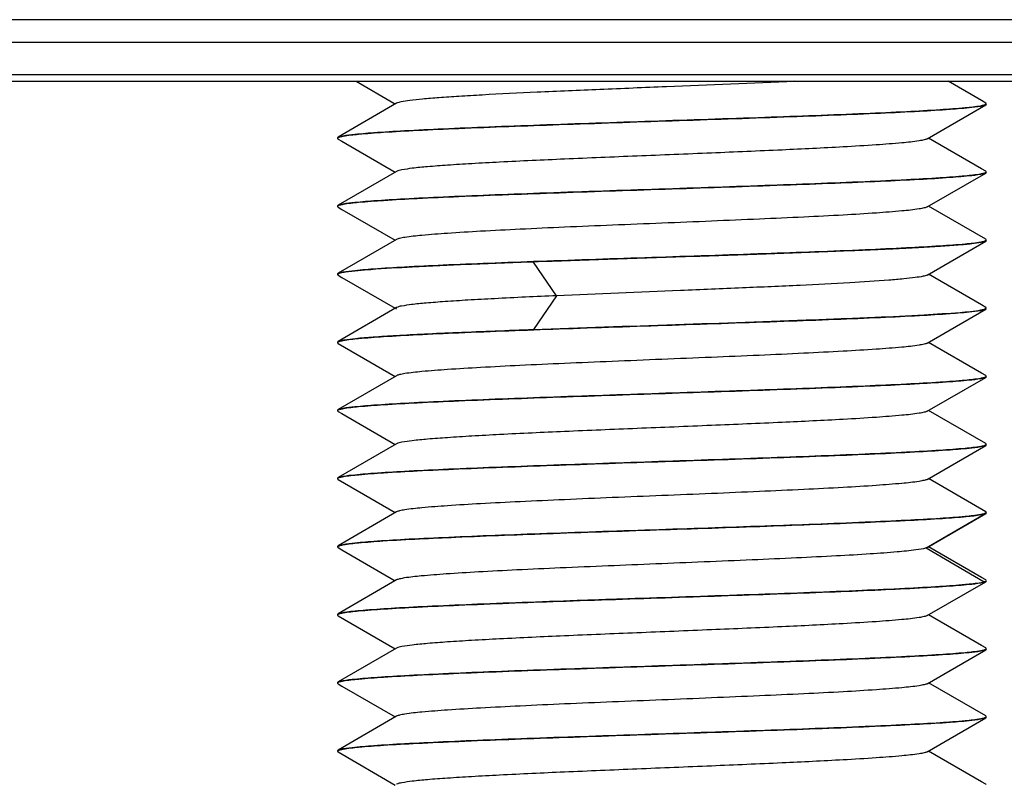
# Model space of a CAD drawing. Units: millimetres. Extents: x -4 to 357, y 2 to 304.
# Drawn here: x 91 to 95, y 200 to 202 of the extents above; entities that cross this region are included whole.
import ezdxf

# ---------------------------------------------------------------- set-up
doc = ezdxf.new("R2010")
doc.units = ezdxf.units.MM
doc.header["$LTSCALE"] = 23.1
doc.layers.get('0').update_dxf_attribs({"linetype": 'CONTINUOUS'})
doc.layers.add('AXES', color=7, linetype='CONTINUOUS')
doc.styles.get("Standard").update_dxf_attribs({"font": 'txt', "width": 0.8})
doc.dimstyles.new('DIMSTYLE_3', dxfattribs={"dimtxt": 3.5, "dimasz": 3, "dimexe": 2, "dimexo": 2, "dimgap": 1.75, "dimtad": 1, "dimdec": 0, "dimlfac": 10, "dimdsep": 46, "dimtxsty": 'STANDARD', "dimblk": '_FILLED', "dimblk1": '_FILLED', "dimblk2": '_FILLED', "dimcen": 0.09, "dimadec": 0, "dimazin": 0, "dimtp": 0.5, "dimtm": 0.5, "dimtfac": 1, "dimtdec": 0, "dimtofl": 0, "dimtmove": 0, "dimatfit": 3, "dimldrblk": '_FILLED', "dimfxl": 1, "dimtolj": 1, "dimarcsym": 0})

# ---------------------------------------------------------------- blocks, each defined once
blk = doc.blocks.new('_FILLED')
at = {"color": 0, "linetype": 'BYBLOCK'}
blk.add_solid([(0, 0), (-1, 0.1667), (-1, -0.1667)], dxfattribs=at)
blk = doc.blocks.new('*D4')
at = {"color": 2, "linetype": 'CONTINUOUS'}
for p, q in [((113.4, 200.0552), (113.4, 182.815)), ((93.47, 195.5152), (93.47, 182.815)), ((93.47, 184.815), (96.7683, 184.815)), ((113.4, 184.815), (110.1017, 184.815))]:
    blk.add_line(p, q, dxfattribs=at)
at = {"color": 2, "linetype": 'CONTINUOUS', "xscale": 3, "yscale": 3, "zscale": 3, "rotation": 180}
blk.add_blockref('_FILLED', (93.47, 184.815), dxfattribs=at)
at = {"color": 2, "linetype": 'CONTINUOUS', "xscale": 3, "yscale": 3, "zscale": 3}
blk.add_blockref('_FILLED', (113.4, 184.815), dxfattribs=at)
at = {"color": 2, "linetype": 'CONTINUOUS', "insert": (103.435, 187.8775), "char_height": 3.5, "width": 15.266513, "attachment_point": 2, "line_spacing_factor": 0.9}
blk.add_mtext('\\A1;199\\S*^ ;', dxfattribs=at)

msp = doc.modelspace()

# ---------------------------------------------------------------- linework, layer by layer
at = {"color": 3, "linetype": 'CONTINUOUS'}
for p, q in [((98.7174, 201.9352), (40.2096, 201.9352)), ((55.16, 201.9152), (113.26, 201.9152))]:
    msp.add_line(p, q, dxfattribs=at)
at = {"color": 6, "linetype": 'CONTINUOUS'}
for p, q in [((92.527, 201.9152), (92.6437, 201.8476)), ((94.4555, 201.8556), (94.3525, 201.9152)), ((92.652, 201.8475), (92.4716, 201.7431)), ((92.6437, 201.8476), (92.648, 201.8452)), ((94.4683, 201.8481), (94.4555, 201.8556)), ((94.4681, 201.8442), (94.4694, 201.8451)), ((94.47, 201.8462), (94.4683, 201.8482)), ((94.47, 201.8441), (94.4683, 201.8421)), ((94.2879, 201.7378), (94.4683, 201.8422)), ((92.47, 201.7412), (92.4716, 201.7432)), ((92.47, 201.7412), (92.47, 201.7391)), ((92.47, 201.7391), (92.4717, 201.7371)), ((92.4719, 201.7411), (92.4706, 201.7402)), ((92.4717, 201.7371), (92.4834, 201.7304)), ((92.4834, 201.7304), (92.648, 201.6351)), ((94.4555, 201.6456), (94.292, 201.7402)), ((92.6521, 201.6375), (92.4717, 201.5331)), ((94.288, 201.5278), (94.4683, 201.6322)), ((94.4683, 201.6382), (94.4555, 201.6456)), ((94.4681, 201.6342), (94.4694, 201.6351)), ((94.47, 201.6362), (94.4683, 201.6382)), ((94.47, 201.6341), (94.4683, 201.6322)), ((92.47, 201.5312), (92.4717, 201.5332)), ((92.47, 201.5312), (92.47, 201.5291)), ((92.47, 201.5291), (92.4717, 201.5272)), ((92.4719, 201.5311), (92.4706, 201.5302)), ((92.4717, 201.5272), (92.4834, 201.5204)), ((92.4834, 201.5204), (92.648, 201.4252)), ((94.4684, 201.4281), (94.292, 201.5301)), ((92.652, 201.4275), (92.4717, 201.3232)), ((94.2879, 201.3178), (94.4683, 201.4222)), ((94.4681, 201.4242), (94.4694, 201.4251)), ((94.47, 201.4241), (94.4683, 201.4221)), ((94.47, 201.4262), (94.4684, 201.4281)), ((93.1452, 201.2541), (93.0739, 201.358)), ((92.47, 201.3212), (92.4717, 201.3232)), ((92.47, 201.3212), (92.47, 201.3191)), ((92.47, 201.3191), (92.4717, 201.3171)), ((92.4715, 201.3209), (92.4707, 201.3204)), ((92.4717, 201.3172), (92.4834, 201.3104)), ((92.4834, 201.3104), (92.648, 201.2152)), ((94.4555, 201.2256), (94.292, 201.3202)), ((93.1452, 201.254), (93.0739, 201.1501)), ((92.6521, 201.2175), (92.4717, 201.1132)), ((94.2879, 201.1078), (94.4683, 201.2121)), ((94.4683, 201.2181), (94.4555, 201.2256)), ((94.4682, 201.2142), (94.4694, 201.215)), ((94.47, 201.2162), (94.4683, 201.2182)), ((94.47, 201.2141), (94.4683, 201.2121)), ((92.47, 201.1112), (92.4717, 201.1132)), ((92.47, 201.1112), (92.47, 201.1091)), ((92.47, 201.1091), (92.4717, 201.1072)), ((92.4719, 201.1111), (92.4706, 201.1102)), ((92.4717, 201.1072), (92.648, 201.0051)), ((94.4555, 201.0156), (94.292, 201.1101)), ((92.652, 201.0075), (92.4716, 200.9031)), ((94.2879, 200.8978), (94.4683, 201.0022)), ((94.4683, 201.0081), (94.4555, 201.0156)), ((94.4681, 201.0042), (94.4694, 201.0051)), ((94.47, 201.0062), (94.4683, 201.0082)), ((94.47, 201.0041), (94.4683, 201.0022)), ((92.47, 200.9012), (92.4716, 200.9031)), ((92.47, 200.9012), (92.47, 200.8991)), ((92.47, 200.8991), (92.4717, 200.8971)), ((92.4719, 200.9011), (92.4706, 200.9002)), ((92.4717, 200.8972), (92.4834, 200.8904)), ((92.4834, 200.8904), (92.648, 200.7952)), ((94.4683, 200.7982), (94.292, 200.9002)), ((92.6521, 200.7975), (92.4717, 200.6931)), ((94.288, 200.6878), (94.4683, 200.7921)), ((94.4681, 200.7942), (94.4694, 200.7951)), ((94.47, 200.7962), (94.4683, 200.7982)), ((94.47, 200.7941), (94.4683, 200.7921)), ((92.47, 200.6912), (92.4717, 200.6932)), ((92.47, 200.6912), (92.47, 200.6891)), ((92.4719, 200.6911), (92.4706, 200.6902)), ((94.4684, 200.5881), (94.292, 200.6901)), ((92.47, 200.6891), (92.4716, 200.6872)), ((92.4716, 200.6872), (92.648, 200.5852)), ((92.652, 200.5875), (92.4717, 200.4832)), ((94.2844, 200.4763), (94.4632, 200.5802)), ((94.2879, 200.4778), (94.4683, 200.5822)), ((94.4681, 200.5842), (94.4694, 200.5851)), ((94.47, 200.5862), (94.4684, 200.5882)), ((92.47, 200.4812), (92.4717, 200.4832)), ((92.47, 200.4812), (92.47, 200.4791)), ((92.47, 200.4791), (92.4717, 200.4772)), ((92.472, 200.4812), (92.4706, 200.4802)), ((94.2879, 200.4778), (94.2844, 200.4763)), ((94.4555, 200.3856), (94.292, 200.4802)), ((92.4717, 200.4772), (92.4834, 200.4704)), ((92.4834, 200.4704), (92.648, 200.3752)), ((94.2844, 200.4763), (94.4632, 200.3723)), ((92.652, 200.3775), (92.4717, 200.2732)), ((94.2879, 200.2678), (94.4683, 200.3722)), ((94.4683, 200.3782), (94.4555, 200.3856)), ((94.47, 200.3762), (94.4683, 200.3782)), ((94.47, 200.3741), (94.4683, 200.3721)), ((94.4699, 200.3758), (94.47, 200.3762)), ((92.47, 200.2712), (92.4717, 200.2732)), ((92.47, 200.2712), (92.47, 200.2691)), ((92.47, 200.2691), (92.4717, 200.2671)), ((92.4719, 200.2711), (92.4706, 200.2702)), ((92.4719, 200.2692), (92.4706, 200.2701)), ((92.4717, 200.2671), (92.648, 200.1651)), ((94.4555, 200.1756), (94.292, 200.2702)), ((94.4683, 200.1681), (94.4555, 200.1756)), ((92.6521, 200.1675), (92.4716, 200.0631)), ((94.2879, 200.0578), (94.4684, 200.1622)), ((94.4681, 200.1642), (94.4694, 200.1651)), ((94.47, 200.1662), (94.4683, 200.1682)), ((94.47, 200.1641), (94.4684, 200.1622)), ((92.47, 200.0612), (92.4716, 200.0632)), ((92.47, 200.0612), (92.47, 200.0591)), ((92.47, 200.0591), (92.4717, 200.0571)), ((92.4719, 200.0611), (92.4706, 200.0602)), ((92.4719, 200.0592), (92.4706, 200.0601)), ((92.4717, 200.0572), (92.4834, 200.0504)), ((94.4683, 199.9582), (94.292, 200.0602)), ((92.4834, 200.0504), (92.648, 199.9552)), ((92.6521, 199.9575), (92.4717, 199.8532)), ((94.288, 199.8478), (94.4683, 199.9521)), ((94.4681, 199.9542), (94.4694, 199.9551)), ((94.47, 199.9562), (94.4683, 199.9582)), ((94.47, 199.9541), (94.4683, 199.9521)), ((94.47, 199.9541), (94.47, 199.9562)), ((92.47, 199.8512), (92.4717, 199.8532)), ((92.47, 199.8512), (92.47, 199.8491)), ((92.47, 199.8491), (92.4716, 199.8472)), ((92.4719, 199.8511), (92.4706, 199.8502)), ((92.4719, 199.8492), (92.4706, 199.8501)), ((92.4716, 199.8472), (92.648, 199.7452)), ((94.4555, 199.7556), (94.292, 199.8501)), ((94.4683, 199.7481), (94.4555, 199.7556)), ((94.47, 199.7462), (94.4683, 199.7482))]:
    msp.add_line(p, q, dxfattribs=at)
msp.add_arc((94.4644, 200.589), 0.00791, 299.8832, 302.8416, dxfattribs=at)
for points, knots in [([(93.8798, 201.9152), (93.7479, 201.909), (93.5475, 201.9008), (93.2825, 201.89), (93.0932, 201.8819), (92.9484, 201.8748), (92.8475, 201.869), (92.786, 201.8648), (92.7354, 201.8607), (92.6964, 201.8568), (92.6701, 201.8526), (92.6562, 201.8499), (92.652, 201.8475)], [0, 0, 0, 0, 0.32184, 0.48915, 0.646556, 0.784076, 0.84256, 0.892946, 0.934445, 0.966358, 0.988262, 1, 1, 1, 1]), ([(94.4529, 201.84), (94.4547, 201.8404), (94.4598, 201.8414), (94.465, 201.8425), (94.4681, 201.8442)], [0, 0, 0, 0, 0.337114, 1, 1, 1, 1]), ([(94.4694, 201.8451), (94.4696, 201.8452), (94.4699, 201.8456), (94.47, 201.846), (94.47, 201.8462)], [0, 0, 0, 0, 0.552237, 1, 1, 1, 1]), ([(92.4774, 201.7453), (92.4895, 201.7486), (92.5244, 201.7524), (92.5905, 201.7582), (92.6843, 201.7637), (92.8026, 201.7695), (92.9418, 201.7752), (93.1561, 201.7832), (93.4398, 201.7927), (93.7741, 201.8039), (94.0359, 201.8135), (94.2162, 201.8217), (94.3191, 201.8273), (94.3954, 201.833), (94.4371, 201.8372), (94.4529, 201.84)], [0, 0, 0, 0, 0.018935, 0.052884, 0.100853, 0.161365, 0.232537, 0.312147, 0.486543, 0.662915, 0.819385, 0.883928, 0.936556, 0.975641, 1, 1, 1, 1]), ([(94.4626, 201.84), (94.4505, 201.8367), (94.4156, 201.8329), (94.3495, 201.8271), (94.2557, 201.8216), (94.1374, 201.8158), (93.9982, 201.8101), (93.7839, 201.8021), (93.5002, 201.7926), (93.1659, 201.7814), (92.9041, 201.7718), (92.7238, 201.7636), (92.6209, 201.758), (92.5446, 201.7523), (92.5029, 201.7481), (92.4871, 201.7453)], [0, 0, 0, 0, 0.018936, 0.052885, 0.100854, 0.161366, 0.232538, 0.312148, 0.486543, 0.662914, 0.819385, 0.883928, 0.936556, 0.975641, 1, 1, 1, 1]), ([(92.4706, 201.7402), (92.4704, 201.7401), (92.4701, 201.7397), (92.47, 201.7393), (92.47, 201.7391)], [0, 0, 0, 0, 0.551027, 1, 1, 1, 1]), ([(92.4871, 201.7453), (92.4853, 201.745), (92.4802, 201.7439), (92.475, 201.7428), (92.4719, 201.7411)], [0, 0, 0, 0, 0.337138, 1, 1, 1, 1]), ([(94.2879, 201.7378), (94.2852, 201.7362), (94.2767, 201.734), (94.2509, 201.7292), (94.2013, 201.7243), (94.1234, 201.7182), (94.0003, 201.7109), (93.8309, 201.7027), (93.619, 201.6937), (93.3953, 201.6847), (93.1775, 201.6756), (93.0076, 201.6679), (92.8874, 201.6614), (92.8133, 201.6568), (92.7523, 201.6521), (92.7051, 201.6479), (92.6736, 201.6432), (92.6569, 201.6403), (92.6521, 201.6375)], [0, 0, 0, 0, 0.005797, 0.015799, 0.048295, 0.096498, 0.158838, 0.273883, 0.406681, 0.546806, 0.683253, 0.805331, 0.857911, 0.903452, 0.941058, 0.969988, 0.989718, 1, 1, 1, 1]), ([(94.4529, 201.63), (94.4546, 201.6304), (94.4598, 201.6314), (94.465, 201.6325), (94.4681, 201.6342)], [0, 0, 0, 0, 0.337147, 1, 1, 1, 1]), ([(94.4694, 201.6351), (94.4696, 201.6352), (94.4699, 201.6356), (94.47, 201.636), (94.47, 201.6362)], [0, 0, 0, 0, 0.550785, 1, 1, 1, 1]), ([(92.4774, 201.5353), (92.4895, 201.5386), (92.5244, 201.5424), (92.5905, 201.5482), (92.6843, 201.5537), (92.8026, 201.5595), (92.9418, 201.5652), (93.1561, 201.5732), (93.4398, 201.5827), (93.7741, 201.5939), (94.0359, 201.6035), (94.2162, 201.6117), (94.3191, 201.6173), (94.3954, 201.623), (94.4371, 201.6272), (94.4529, 201.63)], [0, 0, 0, 0, 0.018937, 0.052886, 0.100856, 0.161368, 0.232541, 0.312151, 0.486545, 0.662915, 0.819384, 0.883927, 0.936555, 0.97564, 1, 1, 1, 1]), ([(94.4626, 201.63), (94.4505, 201.6267), (94.4156, 201.6229), (94.3495, 201.6171), (94.2557, 201.6116), (94.1374, 201.6058), (93.9982, 201.6001), (93.7839, 201.5921), (93.5002, 201.5826), (93.1659, 201.5714), (92.9041, 201.5618), (92.7238, 201.5536), (92.6209, 201.548), (92.5446, 201.5423), (92.5029, 201.5381), (92.4871, 201.5353)], [0, 0, 0, 0, 0.018934, 0.052882, 0.100851, 0.161362, 0.232534, 0.312145, 0.486541, 0.662914, 0.819386, 0.883929, 0.936557, 0.975642, 1, 1, 1, 1]), ([(92.4706, 201.5302), (92.4704, 201.5301), (92.4701, 201.5297), (92.47, 201.5293), (92.47, 201.5291)], [0, 0, 0, 0, 0.552351, 1, 1, 1, 1]), ([(92.4871, 201.5353), (92.4853, 201.5349), (92.4802, 201.5339), (92.475, 201.5328), (92.4719, 201.5311)], [0, 0, 0, 0, 0.337108, 1, 1, 1, 1]), ([(94.288, 201.5278), (94.2852, 201.5262), (94.2767, 201.524), (94.2509, 201.5192), (94.2014, 201.5143), (94.1236, 201.5082), (94.0227, 201.5022), (93.9025, 201.4961), (93.7671, 201.49), (93.6213, 201.4838), (93.4702, 201.4777), (93.3191, 201.4715), (93.1733, 201.4654), (93.0379, 201.4592), (92.9176, 201.4531), (92.8167, 201.4471), (92.7388, 201.4411), (92.6892, 201.4361), (92.6633, 201.4313), (92.6548, 201.4291), (92.652, 201.4275)], [0, 0, 0, 0, 0.005794, 0.015785, 0.048242, 0.09644, 0.158748, 0.232989, 0.316577, 0.406589, 0.499864, 0.593153, 0.683177, 0.766785, 0.841074, 0.903402, 0.951671, 0.984148, 0.994168, 1, 1, 1, 1]), ([(92.4774, 201.3253), (92.4895, 201.3286), (92.5244, 201.3324), (92.5905, 201.3382), (92.6843, 201.3437), (92.8026, 201.3495), (92.9419, 201.3552), (93.1561, 201.3632), (93.4398, 201.3727), (93.7741, 201.3839), (94.0359, 201.3935), (94.2162, 201.4017), (94.3191, 201.4073), (94.3954, 201.413), (94.4371, 201.4172), (94.4529, 201.42)], [0, 0, 0, 0, 0.018937, 0.052888, 0.100859, 0.161372, 0.232544, 0.312154, 0.486546, 0.662915, 0.819383, 0.883925, 0.936554, 0.975639, 1, 1, 1, 1]), ([(94.4683, 201.4221), (94.4641, 201.4197), (94.4494, 201.4173), (94.4215, 201.4132), (94.3794, 201.4096), (94.3246, 201.4057), (94.2573, 201.4018), (94.1461, 201.3962), (93.9849, 201.3895), (93.7717, 201.3817), (93.5413, 201.3739), (93.3067, 201.3661), (93.1504, 201.3608), (93.0739, 201.358)], [0, 0, 0, 0, 0.010527, 0.030994, 0.061236, 0.100855, 0.149299, 0.205874, 0.340082, 0.495815, 0.664168, 0.835489, 1, 1, 1, 1]), ([(94.4529, 201.42), (94.4546, 201.4204), (94.4598, 201.4214), (94.465, 201.4225), (94.4681, 201.4242)], [0, 0, 0, 0, 0.337138, 1, 1, 1, 1]), ([(94.4694, 201.4251), (94.4696, 201.4252), (94.4699, 201.4256), (94.47, 201.426), (94.47, 201.4262)], [0, 0, 0, 0, 0.552035, 1, 1, 1, 1]), ([(93.0739, 201.358), (93.0061, 201.3555), (92.8815, 201.3507), (92.7144, 201.3434), (92.589, 201.3358), (92.5202, 201.3304), (92.4944, 201.3265)], [0, 0, 0, 0, 0.35063, 0.644231, 0.864693, 1, 1, 1, 1]), ([(92.4707, 201.3204), (92.4705, 201.3202), (92.4702, 201.3198), (92.47, 201.3193), (92.47, 201.3191)], [0, 0, 0, 0, 0.560018, 1, 1, 1, 1]), ([(92.4944, 201.3265), (92.4894, 201.3257), (92.4817, 201.3243), (92.4739, 201.3224), (92.4715, 201.3209)], [0, 0, 0, 0, 0.640078, 1, 1, 1, 1]), ([(94.2879, 201.3178), (94.2841, 201.3156), (94.2715, 201.313), (94.2476, 201.3091), (94.2123, 201.3054), (94.1452, 201.2996), (94.0385, 201.293), (93.888, 201.2854), (93.7139, 201.2777), (93.4636, 201.2673), (93.2725, 201.2597), (93.1452, 201.2541)], [0, 0, 0, 0, 0.011605, 0.032992, 0.063952, 0.104076, 0.209658, 0.343773, 0.498934, 0.666344, 1, 1, 1, 1]), ([(93.1452, 201.2541), (93.0815, 201.2512), (92.9905, 201.247), (92.8758, 201.2407), (92.8054, 201.2362), (92.7474, 201.2317), (92.7026, 201.2276), (92.6726, 201.223), (92.6567, 201.2202), (92.6521, 201.2175)], [0, 0, 0, 0, 0.386453, 0.552298, 0.695724, 0.814019, 0.905072, 0.96735, 1, 1, 1, 1]), ([(94.4626, 201.21), (94.4505, 201.2067), (94.4157, 201.2029), (94.3495, 201.1971), (94.2557, 201.1916), (94.1374, 201.1858), (93.9982, 201.1801), (93.7839, 201.1721), (93.5002, 201.1626), (93.1659, 201.1514), (92.904, 201.1418), (92.7238, 201.1336), (92.6209, 201.128), (92.5446, 201.1223), (92.5029, 201.1181), (92.4871, 201.1153)], [0, 0, 0, 0, 0.018931, 0.052877, 0.100845, 0.161357, 0.232529, 0.312141, 0.486543, 0.66292, 0.819395, 0.883938, 0.936565, 0.975646, 1, 1, 1, 1]), ([(92.6521, 201.2175), (92.6512, 201.217), (92.6489, 201.2152), (92.6512, 201.2133), (92.6521, 201.2128)], [0, 0, 0, 0, 0.500797, 1, 1, 1, 1]), ([(93.0739, 201.1501), (93.22, 201.1554), (93.5095, 201.1651), (93.8604, 201.1768), (94.1158, 201.187), (94.2649, 201.194), (94.3738, 201.2013), (94.4325, 201.2062), (94.4538, 201.2102)], [0, 0, 0, 0, 0.31748, 0.628887, 0.762607, 0.872437, 0.952889, 1, 1, 1, 1]), ([(94.4538, 201.2102), (94.4555, 201.2105), (94.4603, 201.2115), (94.4653, 201.2126), (94.4682, 201.2142)], [0, 0, 0, 0, 0.336828, 1, 1, 1, 1]), ([(94.4694, 201.215), (94.4695, 201.2152), (94.4699, 201.2156), (94.47, 201.216), (94.47, 201.2162)], [0, 0, 0, 0, 0.553675, 1, 1, 1, 1]), ([(92.4717, 201.1132), (92.4769, 201.1162), (92.4956, 201.1186), (92.5312, 201.1235), (92.5854, 201.1275), (92.656, 201.1321), (92.7423, 201.1366), (92.8833, 201.143), (92.9954, 201.1472), (93.0739, 201.1501)], [0, 0, 0, 0, 0.030022, 0.090494, 0.180617, 0.298762, 0.442716, 0.609736, 1, 1, 1, 1]), ([(92.4871, 201.1153), (92.4853, 201.1149), (92.4802, 201.1139), (92.475, 201.1128), (92.4719, 201.1111)], [0, 0, 0, 0, 0.337101, 1, 1, 1, 1]), ([(92.4706, 201.1102), (92.4704, 201.1101), (92.4701, 201.1097), (92.47, 201.1093), (92.47, 201.1091)], [0, 0, 0, 0, 0.550959, 1, 1, 1, 1]), ([(94.2879, 201.1078), (94.2852, 201.1062), (94.2766, 201.104), (94.2507, 201.0992), (94.2012, 201.0942), (94.1232, 201.0882), (94.0223, 201.0822), (93.902, 201.0761), (93.7666, 201.07), (93.6207, 201.0638), (93.4696, 201.0577), (93.3185, 201.0515), (93.1728, 201.0453), (93.0374, 201.0392), (92.9172, 201.0331), (92.8164, 201.0271), (92.7385, 201.0211), (92.6891, 201.0161), (92.6633, 201.0113), (92.6548, 201.0091), (92.652, 201.0075)], [0, 0, 0, 0, 0.005837, 0.015863, 0.048372, 0.096648, 0.158993, 0.233282, 0.316895, 0.406921, 0.500213, 0.593484, 0.68349, 0.767066, 0.841295, 0.903598, 0.951779, 0.984236, 0.994212, 1, 1, 1, 1]), ([(92.4775, 200.9053), (92.4895, 200.9086), (92.5244, 200.9124), (92.5906, 200.9183), (92.6844, 200.9237), (92.8027, 200.9295), (92.9419, 200.9352), (93.1562, 200.9432), (93.4398, 200.9527), (93.7741, 200.9639), (94.0359, 200.9735), (94.2162, 200.9817), (94.3191, 200.9873), (94.3954, 200.993), (94.4371, 200.9972), (94.4529, 201)], [0, 0, 0, 0, 0.018954, 0.052916, 0.100895, 0.161411, 0.232584, 0.31219, 0.486568, 0.66292, 0.819374, 0.883913, 0.936542, 0.975632, 1, 1, 1, 1]), ([(94.4626, 201), (94.4505, 200.9967), (94.4157, 200.9929), (94.3495, 200.9871), (94.2557, 200.9816), (94.1374, 200.9758), (93.9982, 200.9701), (93.7839, 200.9621), (93.5002, 200.9526), (93.1659, 200.9414), (92.904, 200.9318), (92.7238, 200.9236), (92.6209, 200.918), (92.5446, 200.9123), (92.5029, 200.9081), (92.4871, 200.9053)], [0, 0, 0, 0, 0.018931, 0.052878, 0.100846, 0.161357, 0.23253, 0.312142, 0.486544, 0.662921, 0.819396, 0.883939, 0.936566, 0.975647, 1, 1, 1, 1]), ([(94.4529, 201), (94.4546, 201.0004), (94.4598, 201.0014), (94.465, 201.0025), (94.4681, 201.0042)], [0, 0, 0, 0, 0.337245, 1, 1, 1, 1]), ([(94.4694, 201.0051), (94.4696, 201.0052), (94.4699, 201.0056), (94.47, 201.006), (94.47, 201.0062)], [0, 0, 0, 0, 0.55207, 1, 1, 1, 1]), ([(92.4871, 200.9053), (92.4853, 200.9049), (92.4802, 200.9039), (92.475, 200.9028), (92.4719, 200.9011)], [0, 0, 0, 0, 0.337096, 1, 1, 1, 1]), ([(92.4706, 200.9002), (92.4704, 200.9001), (92.4701, 200.8997), (92.47, 200.8993), (92.47, 200.8991)], [0, 0, 0, 0, 0.551337, 1, 1, 1, 1]), ([(94.288, 200.8978), (94.2852, 200.8962), (94.2767, 200.894), (94.2509, 200.8892), (94.2014, 200.8843), (94.1235, 200.8782), (94.0004, 200.8709), (93.831, 200.8627), (93.6191, 200.8537), (93.3954, 200.8447), (93.1776, 200.8356), (93.0077, 200.8279), (92.8875, 200.8214), (92.8134, 200.8168), (92.7523, 200.8122), (92.7051, 200.8079), (92.6736, 200.8032), (92.6569, 200.8003), (92.6521, 200.7975)], [0, 0, 0, 0, 0.005808, 0.015796, 0.048256, 0.096473, 0.158777, 0.273828, 0.406619, 0.546745, 0.683196, 0.805281, 0.857872, 0.903437, 0.94103, 0.969968, 0.989733, 1, 1, 1, 1]), ([(92.4775, 200.6953), (92.4895, 200.6986), (92.5244, 200.7024), (92.5906, 200.7083), (92.6844, 200.7137), (92.8027, 200.7195), (92.942, 200.7252), (93.1562, 200.7332), (93.4398, 200.7427), (93.7741, 200.7539), (94.0359, 200.7635), (94.2162, 200.7717), (94.3191, 200.7773), (94.3954, 200.783), (94.4371, 200.7872), (94.4529, 200.79)], [0, 0, 0, 0, 0.018957, 0.052922, 0.100902, 0.161419, 0.232592, 0.312199, 0.486575, 0.662924, 0.819376, 0.883913, 0.936541, 0.975631, 1, 1, 1, 1]), ([(94.4626, 200.79), (94.4505, 200.7867), (94.4157, 200.7829), (94.3495, 200.7771), (94.2557, 200.7716), (94.1374, 200.7658), (93.9982, 200.7601), (93.7839, 200.7521), (93.5002, 200.7426), (93.1659, 200.7314), (92.904, 200.7218), (92.7238, 200.7136), (92.6209, 200.708), (92.5446, 200.7023), (92.5029, 200.6981), (92.4871, 200.6953)], [0, 0, 0, 0, 0.01893, 0.052876, 0.100844, 0.161356, 0.232528, 0.312141, 0.486544, 0.662921, 0.819397, 0.88394, 0.936566, 0.975647, 1, 1, 1, 1]), ([(94.4529, 200.79), (94.4546, 200.7904), (94.4598, 200.7914), (94.465, 200.7925), (94.4681, 200.7942)], [0, 0, 0, 0, 0.337283, 1, 1, 1, 1]), ([(94.4694, 200.7951), (94.4696, 200.7952), (94.4699, 200.7956), (94.47, 200.796), (94.47, 200.7962)], [0, 0, 0, 0, 0.550745, 1, 1, 1, 1]), ([(92.4706, 200.6902), (92.4704, 200.6901), (92.4701, 200.6897), (92.47, 200.6893), (92.47, 200.6891)], [0, 0, 0, 0, 0.552298, 1, 1, 1, 1]), ([(92.4871, 200.6953), (92.4853, 200.6949), (92.4802, 200.6939), (92.475, 200.6928), (92.4719, 200.6911)], [0, 0, 0, 0, 0.337083, 1, 1, 1, 1]), ([(94.288, 200.6878), (94.2852, 200.6862), (94.2767, 200.684), (94.2509, 200.6792), (94.2013, 200.6743), (94.1235, 200.6682), (94.0225, 200.6622), (93.9023, 200.6561), (93.7669, 200.65), (93.6211, 200.6438), (93.47, 200.6377), (93.3189, 200.6315), (93.1731, 200.6254), (93.0377, 200.6192), (92.9175, 200.6131), (92.8165, 200.6071), (92.7387, 200.6011), (92.6891, 200.5961), (92.6633, 200.5913), (92.6548, 200.5891), (92.652, 200.5875)], [0, 0, 0, 0, 0.005821, 0.015825, 0.048277, 0.096525, 0.158833, 0.233106, 0.316698, 0.406718, 0.500006, 0.593287, 0.683307, 0.766908, 0.841164, 0.903492, 0.951712, 0.984191, 0.994198, 1, 1, 1, 1]), ([(92.4775, 200.4853), (92.4895, 200.4886), (92.5244, 200.4924), (92.5906, 200.4983), (92.6845, 200.5037), (92.8028, 200.5095), (92.942, 200.5152), (93.1562, 200.5232), (93.4399, 200.5327), (93.7741, 200.5439), (94.0359, 200.5535), (94.2162, 200.5617), (94.3191, 200.5673), (94.3954, 200.573), (94.4371, 200.5772), (94.4529, 200.58)], [0, 0, 0, 0, 0.018959, 0.052927, 0.100909, 0.161428, 0.232602, 0.312209, 0.486583, 0.66293, 0.819379, 0.883915, 0.936542, 0.975632, 1, 1, 1, 1]), ([(94.454, 200.5781), (94.439, 200.5753), (94.3993, 200.5712), (94.3264, 200.5656), (94.2278, 200.5602), (94.0543, 200.5521), (93.8008, 200.5427), (93.4748, 200.5317), (93.1481, 200.5209), (92.8598, 200.51), (92.6597, 200.5008), (92.5442, 200.4923), (92.5034, 200.4882), (92.4878, 200.4854)], [0, 0, 0, 0, 0.023281, 0.060777, 0.111414, 0.173686, 0.325418, 0.497958, 0.67079, 0.823383, 0.93761, 0.97589, 1, 1, 1, 1]), ([(94.4529, 200.58), (94.4546, 200.5804), (94.4598, 200.5814), (94.465, 200.5825), (94.4681, 200.5842)], [0, 0, 0, 0, 0.337274, 1, 1, 1, 1]), ([(94.47, 200.5841), (94.47, 200.5838), (94.4696, 200.583), (94.469, 200.5826), (94.4687, 200.5823)], [0, 0, 0, 0, 0.411603, 1, 1, 1, 1]), ([(94.4694, 200.5851), (94.4696, 200.5852), (94.4699, 200.5856), (94.47, 200.586), (94.47, 200.5862)], [0, 0, 0, 0, 0.552403, 1, 1, 1, 1]), ([(92.4706, 200.4802), (92.4704, 200.48), (92.4701, 200.4797), (92.47, 200.4793), (92.47, 200.4791)], [0, 0, 0, 0, 0.550973, 1, 1, 1, 1]), ([(92.4878, 200.4854), (92.486, 200.4851), (92.4806, 200.484), (92.4752, 200.4829), (92.472, 200.4812)], [0, 0, 0, 0, 0.337372, 1, 1, 1, 1]), ([(94.2844, 200.4763), (94.2744, 200.4728), (94.2443, 200.4689), (94.1871, 200.4628), (94.1053, 200.4571), (94.002, 200.4511), (93.8806, 200.4451), (93.695, 200.4368), (93.4521, 200.427), (93.2102, 200.4171), (93.0278, 200.4088), (92.9106, 200.4027), (92.8123, 200.3968), (92.7365, 200.3909), (92.6883, 200.386), (92.6631, 200.3813), (92.6547, 200.3791), (92.652, 200.3775)], [0, 0, 0, 0, 0.019511, 0.055128, 0.105746, 0.169696, 0.244801, 0.328532, 0.510288, 0.6905, 0.772344, 0.844923, 0.905736, 0.952802, 0.984483, 0.994275, 1, 1, 1, 1]), ([(92.4717, 200.2732), (92.4745, 200.2748), (92.4837, 200.2769), (92.5011, 200.2798), (92.5267, 200.2826), (92.5758, 200.287), (92.6552, 200.2921), (92.7698, 200.298), (92.9074, 200.3039), (93.0635, 200.3098), (93.233, 200.3158), (93.4693, 200.3237), (93.7551, 200.3332), (94.025, 200.343), (94.2112, 200.3515), (94.3173, 200.3572), (94.3955, 200.363), (94.4381, 200.3672), (94.454, 200.3702)], [0, 0, 0, 0, 0.004963, 0.013916, 0.026857, 0.043698, 0.088527, 0.146965, 0.217108, 0.296658, 0.383002, 0.473307, 0.65392, 0.81498, 0.881449, 0.935534, 0.975471, 1, 1, 1, 1]), ([(94.4626, 200.37), (94.4505, 200.3667), (94.4157, 200.3629), (94.3496, 200.3571), (94.2558, 200.3516), (94.1375, 200.3458), (93.9982, 200.3401), (93.7839, 200.3321), (93.5003, 200.3226), (93.166, 200.3114), (92.9041, 200.3018), (92.7238, 200.2936), (92.6209, 200.288), (92.5446, 200.2823), (92.5029, 200.2781), (92.4871, 200.2753)], [0, 0, 0, 0, 0.018924, 0.052864, 0.100828, 0.161336, 0.232505, 0.312116, 0.48652, 0.662899, 0.819382, 0.883929, 0.936559, 0.975643, 1, 1, 1, 1]), ([(94.4632, 200.3723), (94.4641, 200.3726), (94.4664, 200.3734), (94.4693, 200.3743), (94.4699, 200.3758)], [0, 0, 0, 0, 0.370117, 1, 1, 1, 1]), ([(92.4706, 200.2702), (92.4704, 200.2701), (92.4701, 200.2697), (92.47, 200.2693), (92.47, 200.2691)], [0, 0, 0, 0, 0.550742, 1, 1, 1, 1]), ([(92.4871, 200.2753), (92.4853, 200.2749), (92.4802, 200.2739), (92.475, 200.2728), (92.4719, 200.2711)], [0, 0, 0, 0, 0.337158, 1, 1, 1, 1]), ([(94.2879, 200.2678), (94.2852, 200.2662), (94.2766, 200.264), (94.2508, 200.2592), (94.2012, 200.2542), (94.1232, 200.2482), (94, 200.2409), (93.8306, 200.2327), (93.6186, 200.2237), (93.3949, 200.2146), (93.1772, 200.2056), (93.0073, 200.1978), (92.8871, 200.1913), (92.8131, 200.1868), (92.7521, 200.1821), (92.705, 200.1779), (92.6735, 200.1732), (92.6569, 200.1703), (92.652, 200.1675)], [0, 0, 0, 0, 0.005812, 0.015837, 0.048371, 0.096613, 0.15898, 0.274069, 0.406891, 0.547016, 0.683455, 0.805495, 0.85807, 0.903572, 0.941148, 0.970064, 0.989746, 1, 1, 1, 1]), ([(92.4775, 200.0653), (92.4896, 200.0686), (92.5245, 200.0724), (92.5908, 200.0783), (92.6847, 200.0837), (92.803, 200.0895), (92.9423, 200.0953), (93.1565, 200.1032), (93.4401, 200.1127), (93.7743, 200.1239), (94.0361, 200.1335), (94.2163, 200.1417), (94.3192, 200.1473), (94.3954, 200.153), (94.4371, 200.1572), (94.4529, 200.16)], [0, 0, 0, 0, 0.018992, 0.052986, 0.100992, 0.161529, 0.232717, 0.312332, 0.486707, 0.663037, 0.819454, 0.883972, 0.93658, 0.97565, 1, 1, 1, 1]), ([(94.4626, 200.16), (94.4505, 200.1567), (94.4157, 200.1529), (94.3496, 200.1471), (94.2558, 200.1416), (94.1375, 200.1358), (93.9982, 200.1301), (93.784, 200.1221), (93.5003, 200.1126), (93.166, 200.1014), (92.9041, 200.0918), (92.7238, 200.0836), (92.6209, 200.078), (92.5446, 200.0723), (92.5029, 200.0681), (92.4871, 200.0653)], [0, 0, 0, 0, 0.018923, 0.052862, 0.100825, 0.161332, 0.2325, 0.312111, 0.486514, 0.662895, 0.819379, 0.883926, 0.936558, 0.975642, 1, 1, 1, 1]), ([(94.4529, 200.16), (94.4547, 200.1604), (94.4598, 200.1614), (94.465, 200.1625), (94.4681, 200.1642)], [0, 0, 0, 0, 0.337372, 1, 1, 1, 1]), ([(94.4694, 200.1651), (94.4696, 200.1652), (94.4699, 200.1656), (94.47, 200.166), (94.47, 200.1662)], [0, 0, 0, 0, 0.551972, 1, 1, 1, 1]), ([(92.4706, 200.0602), (92.4704, 200.0601), (92.4701, 200.0597), (92.47, 200.0593), (92.47, 200.0591)], [0, 0, 0, 0, 0.551728, 1, 1, 1, 1]), ([(92.4871, 200.0653), (92.4853, 200.0649), (92.4802, 200.0639), (92.475, 200.0628), (92.4719, 200.0611)], [0, 0, 0, 0, 0.337153, 1, 1, 1, 1]), ([(94.288, 200.0578), (94.2852, 200.0562), (94.2767, 200.054), (94.2509, 200.0492), (94.2014, 200.0443), (94.1236, 200.0382), (94.0227, 200.0322), (93.9025, 200.0261), (93.7672, 200.02), (93.6214, 200.0138), (93.4703, 200.0077), (93.3192, 200.0015), (93.1734, 199.9954), (93.038, 199.9892), (92.9177, 199.9831), (92.8168, 199.9771), (92.7388, 199.9711), (92.6893, 199.9661), (92.6634, 199.9613), (92.6548, 199.9591), (92.6521, 199.9575)], [0, 0, 0, 0, 0.005789, 0.015765, 0.048237, 0.096421, 0.158731, 0.232961, 0.316542, 0.406551, 0.49982, 0.593106, 0.683127, 0.766738, 0.841023, 0.90337, 0.951636, 0.984149, 0.994169, 1, 1, 1, 1]), ([(92.4775, 199.8553), (92.4896, 199.8586), (92.5246, 199.8624), (92.5908, 199.8683), (92.6847, 199.8737), (92.8031, 199.8795), (92.9423, 199.8853), (93.1566, 199.8932), (93.4402, 199.9027), (93.7744, 199.9139), (94.0362, 199.9235), (94.2163, 199.9317), (94.3192, 199.9373), (94.3955, 199.943), (94.4371, 199.9472), (94.4529, 199.95)], [0, 0, 0, 0, 0.018996, 0.052996, 0.101006, 0.161547, 0.232738, 0.312356, 0.486732, 0.66306, 0.819472, 0.883986, 0.936589, 0.975655, 1, 1, 1, 1]), ([(94.4626, 199.95), (94.4505, 199.9467), (94.4157, 199.9429), (94.3496, 199.9371), (94.2558, 199.9316), (94.1375, 199.9258), (93.9983, 199.9201), (93.784, 199.9121), (93.5003, 199.9026), (93.166, 199.8914), (92.9041, 199.8818), (92.7238, 199.8736), (92.6209, 199.868), (92.5446, 199.8623), (92.5029, 199.8581), (92.4871, 199.8553)], [0, 0, 0, 0, 0.018921, 0.052859, 0.100821, 0.161327, 0.232495, 0.312105, 0.48651, 0.662891, 0.819377, 0.883925, 0.936557, 0.975642, 1, 1, 1, 1]), ([(94.4529, 199.95), (94.4547, 199.9504), (94.4598, 199.9514), (94.4651, 199.9525), (94.4681, 199.9542)], [0, 0, 0, 0, 0.337396, 1, 1, 1, 1]), ([(94.4694, 199.9551), (94.4696, 199.9552), (94.4699, 199.9556), (94.47, 199.956), (94.47, 199.9562)], [0, 0, 0, 0, 0.551027, 1, 1, 1, 1]), ([(92.4706, 199.8502), (92.4704, 199.8501), (92.4701, 199.8497), (92.47, 199.8493), (92.47, 199.8491)], [0, 0, 0, 0, 0.552081, 1, 1, 1, 1]), ([(92.4871, 199.8553), (92.4853, 199.8549), (92.4802, 199.8539), (92.475, 199.8528), (92.4719, 199.8511)], [0, 0, 0, 0, 0.337159, 1, 1, 1, 1]), ([(94.2879, 199.8478), (94.2852, 199.8462), (94.2767, 199.844), (94.2508, 199.8392), (94.2013, 199.8342), (94.1233, 199.8282), (94.0001, 199.8209), (93.8307, 199.8127), (93.6187, 199.8037), (93.395, 199.7946), (93.1772, 199.7856), (93.0073, 199.7778), (92.8871, 199.7713), (92.8131, 199.7668), (92.7521, 199.7621), (92.705, 199.7579), (92.6735, 199.7531), (92.6569, 199.7503), (92.652, 199.7475)], [0, 0, 0, 0, 0.005811, 0.015828, 0.048334, 0.096577, 0.158924, 0.274019, 0.40685, 0.546977, 0.683432, 0.805477, 0.858059, 0.903559, 0.941145, 0.970058, 0.98974, 1, 1, 1, 1])]:
    msp.add_open_spline(points, degree=3, knots=knots, dxfattribs=at)
for points in [[(94.4683, 201.8422), (94.4666, 201.8411), (94.4645, 201.8405), (94.4626, 201.84)], [(92.4717, 201.7432), (92.4734, 201.7442), (92.4755, 201.7448), (92.4774, 201.7453)], [(94.4683, 201.6321), (94.4666, 201.6311), (94.4645, 201.6305), (94.4626, 201.63)], [(92.4717, 201.5332), (92.4735, 201.5342), (92.4755, 201.5348), (92.4774, 201.5353)], [(92.4717, 201.3232), (92.4735, 201.3242), (92.4755, 201.3248), (92.4774, 201.3253)], [(94.4683, 201.2121), (94.4665, 201.2111), (94.4645, 201.2105), (94.4626, 201.21)], [(94.4683, 201.0022), (94.4666, 201.0011), (94.4645, 201.0006), (94.4626, 201)], [(92.4717, 200.9031), (92.4734, 200.9042), (92.4755, 200.9048), (92.4775, 200.9053)], [(94.4683, 200.7921), (94.4666, 200.7911), (94.4645, 200.7905), (94.4626, 200.79)], [(92.4717, 200.6932), (92.4735, 200.6942), (92.4755, 200.6948), (92.4775, 200.6953)], [(94.4632, 200.5802), (94.4602, 200.5793), (94.4571, 200.5787), (94.454, 200.5781)], [(94.4683, 200.5821), (94.4667, 200.5812), (94.465, 200.5807), (94.4632, 200.5802)], [(92.4717, 200.4832), (92.4735, 200.4842), (92.4755, 200.4848), (92.4775, 200.4853)], [(94.454, 200.3702), (94.4571, 200.3708), (94.4602, 200.3715), (94.4632, 200.3723)], [(94.4683, 200.3721), (94.4665, 200.3711), (94.4645, 200.3705), (94.4626, 200.37)], [(94.4683, 200.1622), (94.4666, 200.1611), (94.4646, 200.1606), (94.4626, 200.16)], [(92.4717, 200.0631), (92.4735, 200.0642), (92.4755, 200.0648), (92.4775, 200.0653)], [(94.4683, 199.9521), (94.4665, 199.9511), (94.4645, 199.9505), (94.4626, 199.95)], [(92.4717, 199.8532), (92.4735, 199.8542), (92.4755, 199.8548), (92.4775, 199.8553)]]:
    msp.add_open_spline(points, degree=3, dxfattribs=at)
at = {"layer": 'AXES', "color": 7, "linetype": 'CONTINUOUS'}
msp.add_line((113.24, 202.1052), (40.72, 202.1052), dxfattribs=at)
at = {"layer": 'AXES', "color": 3, "linetype": 'CONTINUOUS'}
msp.add_line((112.3667, 202.0352), (40.72, 202.0352), dxfattribs=at)

# ---------------------------------------------------------------- dimensions: what is measured, and where the dimension line sits
at = {"color": 2, "linetype": 'CONTINUOUS'}
dim = msp.add_linear_dim(base=(113.4, 184.815), p1=(93.47, 197.5152), p2=(113.4, 202.0552), text='<>\\S*', dimstyle='DIMSTYLE_3', override={"dimtad": 0, "dimtih": 1, "dimtoh": 1}, dxfattribs=at)
dim.commit()
dim.dimension.update_dxf_attribs({"geometry": '*D4', "text_midpoint": (103.435, 186.1275), "dimtype": 160})

doc.saveas('drawing.dxf')
